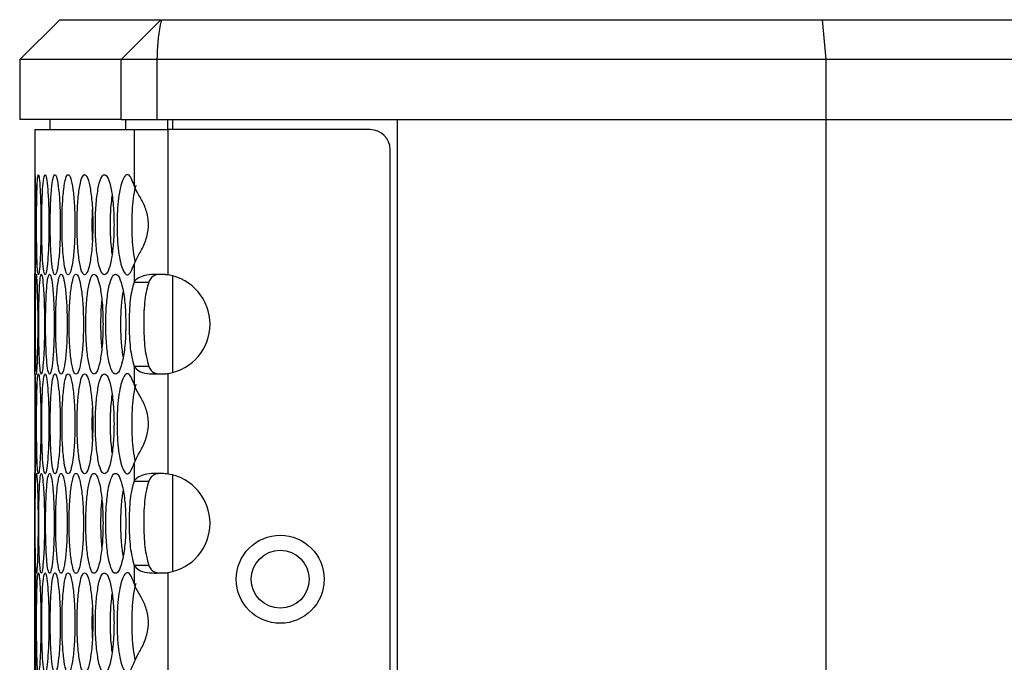
# Model space of a CAD drawing. Units: millimetres. Extents: x -327 to 926, y -591 to 553.
# Drawn here: x 422 to 520, y -56 to 8 of the extents above; entities that cross this region are included whole.
import ezdxf

# ---------------------------------------------------------------- set-up
doc = ezdxf.new("R2010")
doc.units = ezdxf.units.MM

msp = doc.modelspace()

# ---------------------------------------------------------------- linework, layer by layer
at = {"color": 7, "linetype": 'Continuous', "lineweight": 25}
for p, q in [((425.593, 8.232), (421.593, 4.232)), ((425.593, 8.232), (435.755, 8.232)), ((435.729, 8.232), (434.221, 6.724)), ((435.729, 8.232), (435.808, 8.232)), ((435.808, 8.232), (501.915, 8.232)), ((501.915, 8.232), (572.193, 8.232)), ((502.265, 4.232), (501.915, 8.232)), ((431.739, 4.232), (434.226, 6.72)), ((421.593, 4.232), (421.593, -1.768)), ((431.739, 4.232), (421.593, 4.232)), ((431.739, -1.768), (431.739, 4.232)), ((435.346, 4.232), (431.739, 4.232)), ((502.265, 4.232), (435.346, 4.232)), ((435.346, -1.768), (435.346, 4.232)), ((574.13, 4.232), (502.265, 4.232)), ((502.265, -1.768), (502.265, 4.232)), ((431.739, -1.768), (421.593, -1.768)), ((424.593, -1.768), (424.593, -2.768)), ((431.739, -1.768), (435.346, -1.768)), ((432.179, -1.768), (432.179, -2.768)), ((435.346, -1.768), (502.265, -1.768)), ((436.393, -1.768), (436.393, -2.768)), ((436.893, -1.768), (436.893, -2.768)), ((459.393, -281.768), (459.393, -1.768)), ((502.247, -1.768), (502.247, -281.768)), ((502.265, -1.768), (574.13, -1.768)), ((423.093, -2.768), (423.093, -17.248)), ((423.093, -2.768), (433.038, -2.768)), ((433.038, -2.768), (433.038, -8.338)), ((433.038, -2.768), (436.451, -2.768)), ((436.451, -17.315), (436.451, -2.768)), ((456.656, -2.768), (436.451, -2.768)), ((458.656, -278.768), (458.656, -4.768)), ((433.038, -16.239), (433.038, -18.03)), ((436.451, -17.315), (436.451, -17.315)), ((436.893, -17.409), (436.893, -27.086)), ((433.038, -18.03), (434.501, -18.03)), ((423.124, -22.248), (423.123, -22.697)), ((434.501, -26.465), (433.038, -26.465)), ((433.038, -26.465), (433.038, -28.258)), ((423.093, -27.248), (423.093, -37.168)), ((436.451, -37.235), (436.451, -27.18)), ((436.451, -27.18), (436.451, -27.18)), ((433.038, -36.159), (433.038, -37.95)), ((436.451, -37.235), (436.451, -37.235)), ((436.893, -37.329), (436.893, -47.006)), ((433.038, -37.95), (434.501, -37.95)), ((423.124, -42.168), (423.123, -42.617)), ((423.093, -47.168), (423.093, -57.088)), ((433.038, -46.385), (433.038, -48.178)), ((434.501, -46.385), (433.038, -46.385)), ((436.451, -57.155), (436.451, -47.1)), ((436.451, -47.1), (436.451, -47.1))]:
    msp.add_line(p, q, dxfattribs=at)
for radius in [4.4, 2.9]:
    msp.add_circle((447.656, -47.768), radius, dxfattribs=at)
for centre, radius, start, end in [((456.656, -4.768), 2, 0.00069, 90), ((435.633, -22.248), 5, 279.42146, 80.57854), ((435.633, -22.248), 5, 279.42146, 80.57854), ((435.633, -42.168), 5, 279.42146, 80.57854), ((435.633, -42.168), 5, 279.42146, 80.57854)]:
    msp.add_arc(centre, radius, start, end, dxfattribs=at)
for points, knots in [([(435.346, 4.232), (435.398, 5.394), (435.458, 6.735), (435.767, 8.056), (435.808, 8.232)], [0, 0, 0, 0, 0.8667447, 1, 1, 1, 1]), ([(423.238, -12.289), (423.236, -11.631), (423.232, -10.314), (423.202, -8.671), (423.166, -7.521), (423.133, -7.172), (423.11, -7.521), (423.098, -8.671), (423.094, -10.315), (423.094, -12.286), (423.094, -14.273), (423.099, -15.868), (423.105, -16.864), (423.115, -16.988), (423.117, -17.012)], [0, 0, 0, 0, 0.088786, 0.177622, 0.2667, 0.355711, 0.444861, 0.533798, 0.622715, 0.711454, 0.800295, 0.88911, 0.978179, 1, 1, 1, 1]), ([(423.713, -12.289), (423.709, -11.631), (423.701, -10.314), (423.637, -8.671), (423.554, -7.521), (423.464, -7.172), (423.384, -7.521), (423.325, -8.671), (423.288, -10.314), (423.277, -12.289), (423.288, -14.263), (423.325, -15.906), (423.384, -17.056), (423.464, -17.405), (423.554, -17.056), (423.637, -15.906), (423.701, -14.262), (423.709, -12.946), (423.713, -12.289)], [0, 0, 0, 0, 0.062396, 0.124828, 0.18743, 0.249984, 0.312637, 0.375139, 0.437628, 0.499991, 0.562426, 0.624843, 0.687438, 0.749999, 0.812651, 0.875155, 0.937618, 1, 1, 1, 1]), ([(424.518, -12.289), (424.513, -11.631), (424.501, -10.314), (424.402, -8.671), (424.273, -7.521), (424.126, -7.172), (423.989, -7.521), (423.883, -8.671), (423.813, -10.314), (423.792, -12.289), (423.813, -14.263), (423.883, -15.906), (423.989, -17.056), (424.126, -17.405), (424.273, -17.056), (424.402, -15.906), (424.501, -14.262), (424.512, -12.946), (424.518, -12.289)], [0, 0, 0, 0, 0.062396, 0.124828, 0.18743, 0.249984, 0.312637, 0.375139, 0.437628, 0.499991, 0.562426, 0.624843, 0.687438, 0.749999, 0.812651, 0.875154, 0.937617, 1, 1, 1, 1]), ([(425.654, -12.289), (425.646, -11.631), (425.631, -10.314), (425.498, -8.671), (425.322, -7.521), (425.118, -7.172), (424.924, -7.521), (424.771, -8.671), (424.668, -10.314), (424.637, -12.289), (424.668, -14.263), (424.771, -15.906), (424.924, -17.056), (425.118, -17.405), (425.322, -17.056), (425.498, -15.906), (425.631, -14.262), (425.646, -12.946), (425.654, -12.289)], [0, 0, 0, 0, 0.062396, 0.124828, 0.18743, 0.249984, 0.312637, 0.375139, 0.437628, 0.499991, 0.562426, 0.624843, 0.687438, 0.749999, 0.812651, 0.875155, 0.937617, 1, 1, 1, 1]), ([(427.118, -12.289), (427.109, -11.631), (427.09, -10.314), (426.923, -8.671), (426.7, -7.521), (426.439, -7.172), (426.189, -7.521), (425.989, -8.671), (425.853, -10.314), (425.813, -12.289), (425.853, -14.263), (425.989, -15.906), (426.189, -17.056), (426.439, -17.405), (426.7, -17.056), (426.923, -15.906), (427.089, -14.262), (427.109, -12.946), (427.118, -12.289)], [0, 0, 0, 0, 0.062396, 0.124828, 0.18743, 0.249984, 0.312637, 0.375139, 0.437628, 0.499991, 0.562426, 0.624843, 0.687439, 0.749999, 0.812651, 0.875154, 0.937618, 1, 1, 1, 1]), ([(428.91, -12.289), (428.899, -11.631), (428.876, -10.314), (428.675, -8.671), (428.406, -7.521), (428.089, -7.172), (427.783, -7.521), (427.536, -8.671), (427.367, -10.314), (427.316, -12.289), (427.367, -14.263), (427.536, -15.906), (427.783, -17.056), (428.089, -17.405), (428.406, -17.056), (428.676, -15.906), (428.876, -14.262), (428.899, -12.946), (428.91, -12.289)], [0, 0, 0, 0, 0.062396, 0.124828, 0.18743, 0.249984, 0.312637, 0.375139, 0.437628, 0.499991, 0.562426, 0.624843, 0.687438, 0.749999, 0.812651, 0.875155, 0.937618, 1, 1, 1, 1]), ([(431.029, -12.289), (431.015, -11.631), (430.989, -10.314), (430.755, -8.671), (430.439, -7.521), (430.066, -7.172), (429.704, -7.521), (429.41, -8.671), (429.208, -10.314), (429.148, -12.289), (429.208, -14.263), (429.41, -15.906), (429.704, -17.056), (430.066, -17.405), (430.439, -17.056), (430.755, -15.906), (430.989, -14.262), (431.015, -12.946), (431.029, -12.289)], [0, 0, 0, 0, 0.062396, 0.124828, 0.18743, 0.249984, 0.312637, 0.375139, 0.437628, 0.499991, 0.562426, 0.624843, 0.687438, 0.749999, 0.812651, 0.875155, 0.937618, 1, 1, 1, 1]), ([(433.038, -8.338), (432.943, -8.076), (432.761, -7.578), (432.463, -7.233), (432.171, -7.294), (431.897, -7.75), (431.655, -8.523), (431.472, -9.611), (431.354, -10.893), (431.317, -12.288), (431.354, -13.683), (431.472, -14.966), (431.655, -16.052), (431.897, -16.834), (432.175, -17.27), (432.467, -17.332), (432.763, -16.975), (432.942, -16.496), (433.038, -16.239)], [0, 0, 0, 0, 0.067936, 0.129213, 0.188338, 0.250289, 0.312889, 0.375349, 0.437828, 0.500198, 0.562655, 0.625048, 0.687587, 0.750111, 0.812497, 0.873185, 0.932167, 1, 1, 1, 1]), ([(433.206, -8.338), (433.181, -8.414), (433.075, -8.738), (432.943, -9.626), (432.822, -10.89), (432.786, -12.288), (432.822, -13.689), (432.944, -14.943), (433.056, -15.754), (433.139, -16.022), (433.142, -16.032)], [0, 0, 0, 0, 0.048352, 0.205826, 0.363493, 0.52097, 0.678668, 0.836116, 0.99379, 1, 1, 1, 1]), ([(433.038, -16.239), (433.172, -15.958), (433.443, -15.392), (434.129, -14.225), (434.502, -12.854), (434.454, -11.492), (434.071, -10.265), (433.472, -9.261), (433.148, -8.668), (433.049, -8.37), (433.038, -8.338)], [0, 0, 0, 0, 0.150158, 0.302575, 0.449869, 0.579443, 0.710123, 0.841531, 0.983004, 1, 1, 1, 1]), ([(430.826, -9.389), (430.782, -9.705), (430.668, -10.54), (430.632, -12.289), (430.668, -14.037), (430.782, -14.873), (430.826, -15.188)], [0, 0, 0, 0, 0.18899, 0.49996, 0.81129, 1, 1, 1, 1]), ([(428.86, -10.743), (428.839, -11.258), (428.796, -12.289), (428.839, -13.32), (428.86, -13.836)], [0, 0, 0, 0, 0.499615, 1, 1, 1, 1]), ([(423.134, -17.288), (423.134, -17.288), (423.143, -17.413), (423.167, -16.999), (423.202, -15.921), (423.232, -14.259), (423.236, -12.945), (423.238, -12.289)], [0, 0, 0, 0, 0.000331, 0.250856, 0.500786, 0.750554, 1, 1, 1, 1]), ([(423.124, -22.248), (423.124, -21.591), (423.122, -20.278), (423.109, -18.615), (423.097, -17.54), (423.093, -17.121), (423.093, -17.248), (423.093, -17.248)], [0, 0, 0, 0, 0.249581, 0.4993, 0.749702, 0.999912, 1, 1, 1, 1]), ([(423.434, -22.248), (423.431, -21.59), (423.425, -20.274), (423.378, -18.631), (423.319, -17.48), (423.257, -17.132), (423.205, -17.481), (423.17, -18.631), (423.15, -20.274), (423.144, -22.245), (423.149, -24.232), (423.171, -25.828), (423.195, -26.825), (423.216, -26.949), (423.221, -26.974)], [0, 0, 0, 0, 0.0887419, 0.177533, 0.2665667, 0.3555323, 0.4446382, 0.5335305, 0.6224028, 0.7110962, 0.7998935, 0.8886643, 0.9776882, 1, 1, 1, 1]), ([(424.074, -22.248), (424.069, -21.59), (424.06, -20.274), (423.978, -18.631), (423.872, -17.48), (423.753, -17.132), (423.645, -17.481), (423.562, -18.631), (423.509, -20.274), (423.493, -22.248), (423.509, -24.222), (423.562, -25.866), (423.645, -27.015), (423.753, -27.364), (423.872, -27.015), (423.978, -25.865), (424.06, -24.222), (424.069, -22.906), (424.074, -22.248)], [0, 0, 0, 0, 0.062397, 0.124828, 0.18743, 0.249984, 0.312637, 0.375139, 0.437628, 0.499991, 0.562426, 0.624844, 0.687439, 0.749999, 0.812651, 0.875155, 0.937618, 1, 1, 1, 1]), ([(425.045, -22.248), (425.038, -21.59), (425.025, -20.274), (424.909, -18.631), (424.756, -17.48), (424.58, -17.132), (424.415, -17.481), (424.286, -18.631), (424.199, -20.274), (424.174, -22.248), (424.199, -24.222), (424.286, -25.866), (424.415, -27.015), (424.581, -27.364), (424.756, -27.015), (424.909, -25.865), (425.025, -24.222), (425.038, -22.906), (425.045, -22.248)], [0, 0, 0, 0, 0.062397, 0.124828, 0.18743, 0.249984, 0.312637, 0.37514, 0.437628, 0.499991, 0.562426, 0.624843, 0.687439, 0.749999, 0.812651, 0.875155, 0.937618, 1, 1, 1, 1]), ([(426.345, -22.248), (426.336, -21.59), (426.319, -20.274), (426.169, -18.631), (425.97, -17.48), (425.737, -17.132), (425.516, -17.481), (425.339, -18.631), (425.219, -20.274), (425.184, -22.248), (425.219, -24.222), (425.339, -25.866), (425.516, -27.015), (425.737, -27.364), (425.97, -27.015), (426.169, -25.865), (426.319, -24.222), (426.336, -22.906), (426.345, -22.248)], [0, 0, 0, 0, 0.062397, 0.124828, 0.18743, 0.249984, 0.312637, 0.375139, 0.437628, 0.499991, 0.562426, 0.624843, 0.687439, 0.749999, 0.812651, 0.875155, 0.937618, 1, 1, 1, 1]), ([(427.973, -22.248), (427.963, -21.59), (427.942, -20.274), (427.758, -18.631), (427.512, -17.48), (427.223, -17.132), (426.945, -17.481), (426.721, -18.631), (426.569, -20.274), (426.523, -22.248), (426.569, -24.222), (426.721, -25.866), (426.945, -27.015), (427.223, -27.364), (427.512, -27.015), (427.758, -25.865), (427.942, -24.222), (427.963, -22.906), (427.973, -22.248)], [0, 0, 0, 0, 0.062397, 0.124828, 0.18743, 0.249984, 0.312637, 0.375139, 0.437628, 0.499991, 0.562426, 0.624844, 0.687439, 0.749999, 0.812651, 0.875155, 0.937618, 1, 1, 1, 1]), ([(429.929, -22.248), (429.916, -21.59), (429.892, -20.274), (429.674, -18.631), (429.382, -17.48), (429.037, -17.132), (428.702, -17.481), (428.432, -18.631), (428.247, -20.274), (428.191, -22.248), (428.247, -24.222), (428.432, -25.866), (428.702, -27.015), (429.037, -27.364), (429.382, -27.015), (429.674, -25.865), (429.891, -24.222), (429.916, -22.906), (429.929, -22.248)], [0, 0, 0, 0, 0.062397, 0.124828, 0.18743, 0.249984, 0.312637, 0.37514, 0.437628, 0.499991, 0.562426, 0.624844, 0.687439, 0.749999, 0.812651, 0.875155, 0.937618, 1, 1, 1, 1]), ([(432.21, -22.248), (432.196, -21.59), (432.167, -20.274), (431.916, -18.631), (431.578, -17.48), (431.176, -17.132), (430.786, -17.481), (430.469, -18.631), (430.252, -20.274), (430.186, -22.248), (430.252, -24.222), (430.469, -25.866), (430.786, -27.015), (431.177, -27.364), (431.578, -27.015), (431.916, -25.865), (432.167, -24.222), (432.196, -22.906), (432.21, -22.248)], [0, 0, 0, 0, 0.062397, 0.124828, 0.18743, 0.249984, 0.312637, 0.37514, 0.437628, 0.499991, 0.562426, 0.624844, 0.687439, 0.749999, 0.812651, 0.875155, 0.937618, 1, 1, 1, 1]), ([(436.451, -17.315), (436.067, -17.29), (435.3, -17.239), (434.282, -17.286), (433.531, -17.541), (433.173, -17.819), (433.064, -17.99), (433.038, -18.03)], [0, 0, 0, 0, 0.23931, 0.4776266, 0.7054148, 0.9305078, 1, 1, 1, 1]), ([(436.451, -17.315), (436.246, -17.291), (435.835, -17.242), (435.284, -17.277), (434.832, -17.491), (434.598, -17.775), (434.522, -17.974), (434.501, -18.03)], [0, 0, 0, 0, 0.2151095, 0.4308672, 0.6279125, 0.895191, 1, 1, 1, 1]), ([(433.038, -18.03), (432.96, -18.289), (432.809, -18.788), (432.646, -19.808), (432.55, -20.979), (432.521, -22.233), (432.554, -23.481), (432.648, -24.623), (432.814, -25.635), (432.959, -26.174), (433.038, -26.465)], [0, 0, 0, 0, 0.130508, 0.251933, 0.372705, 0.501386, 0.625386, 0.745802, 0.862728, 1, 1, 1, 1]), ([(434.501, -18.03), (434.423, -18.289), (434.273, -18.788), (434.11, -19.808), (434.015, -20.979), (433.986, -22.233), (434.018, -23.481), (434.112, -24.623), (434.278, -25.635), (434.423, -26.174), (434.501, -26.465)], [0, 0, 0, 0, 0.130349, 0.251737, 0.372575, 0.501382, 0.625502, 0.745981, 0.862873, 1, 1, 1, 1]), ([(431.931, -18.921), (431.863, -19.37), (431.715, -20.335), (431.663, -22.248), (431.715, -24.161), (431.863, -25.126), (431.931, -25.575)], [0, 0, 0, 0, 0.232941, 0.499949, 0.767271, 1, 1, 1, 1]), ([(429.802, -19.847), (429.783, -20.005), (429.701, -20.689), (429.683, -22.248), (429.701, -23.807), (429.783, -24.492), (429.802, -24.65)], [0, 0, 0, 0, 0.115087, 0.499819, 0.885003, 1, 1, 1, 1]), ([(423.093, -27.248), (423.094, -27.181), (423.096, -27.046), (423.109, -25.857), (423.122, -24.224), (423.124, -22.906), (423.124, -22.248)], [0, 0, 0, 0, 0.250586, 0.500606, 0.750464, 1, 1, 1, 1]), ([(423.259, -27.247), (423.259, -27.247), (423.276, -27.372), (423.32, -26.958), (423.378, -25.88), (423.425, -24.218), (423.431, -22.904), (423.434, -22.248)], [0, 0, 0, 0, 0.000331, 0.250856, 0.500786, 0.750554, 1, 1, 1, 1]), ([(433.038, -26.465), (433.166, -26.626), (433.419, -26.943), (434.268, -27.207), (435.316, -27.235), (436.065, -27.199), (436.451, -27.18)], [0, 0, 0, 0, 0.269681, 0.533923, 0.759826, 1, 1, 1, 1]), ([(434.501, -26.465), (434.565, -26.612), (434.677, -26.869), (435.05, -27.142), (435.506, -27.229), (435.992, -27.222), (436.307, -27.194), (436.451, -27.18)], [0, 0, 0, 0, 0.267333, 0.467517, 0.669449, 0.849133, 1, 1, 1, 1]), ([(423.238, -32.209), (423.236, -31.551), (423.232, -30.234), (423.202, -28.591), (423.166, -27.441), (423.133, -27.092), (423.11, -27.441), (423.098, -28.591), (423.094, -30.235), (423.094, -32.206), (423.094, -34.193), (423.099, -35.788), (423.105, -36.784), (423.115, -36.908), (423.117, -36.932)], [0, 0, 0, 0, 0.0887865, 0.1776222, 0.2667005, 0.3557108, 0.4448613, 0.533798, 0.6227155, 0.7114533, 0.8002945, 0.8891106, 0.9781788, 1, 1, 1, 1]), ([(423.713, -32.209), (423.709, -31.551), (423.701, -30.234), (423.637, -28.591), (423.554, -27.441), (423.464, -27.092), (423.384, -27.441), (423.325, -28.591), (423.288, -30.234), (423.277, -32.209), (423.288, -34.183), (423.325, -35.826), (423.384, -36.976), (423.464, -37.325), (423.554, -36.976), (423.637, -35.826), (423.701, -34.182), (423.709, -32.866), (423.713, -32.209)], [0, 0, 0, 0, 0.062397, 0.124828, 0.18743, 0.249984, 0.312637, 0.375139, 0.437628, 0.499991, 0.562426, 0.624844, 0.687439, 0.749999, 0.812651, 0.875155, 0.937617, 1, 1, 1, 1]), ([(424.518, -32.209), (424.513, -31.551), (424.501, -30.234), (424.402, -28.591), (424.273, -27.441), (424.126, -27.092), (423.989, -27.441), (423.883, -28.591), (423.813, -30.234), (423.792, -32.209), (423.813, -34.183), (423.883, -35.826), (423.989, -36.976), (424.126, -37.325), (424.273, -36.976), (424.402, -35.826), (424.501, -34.182), (424.512, -32.866), (424.518, -32.209)], [0, 0, 0, 0, 0.062397, 0.124828, 0.18743, 0.249984, 0.312637, 0.375139, 0.437628, 0.499991, 0.562426, 0.624844, 0.687439, 0.749999, 0.812651, 0.875155, 0.937617, 1, 1, 1, 1]), ([(425.654, -32.209), (425.646, -31.551), (425.631, -30.234), (425.498, -28.591), (425.322, -27.441), (425.118, -27.092), (424.924, -27.441), (424.771, -28.591), (424.668, -30.234), (424.637, -32.209), (424.668, -34.183), (424.771, -35.826), (424.924, -36.976), (425.118, -37.325), (425.322, -36.976), (425.498, -35.826), (425.631, -34.182), (425.646, -32.866), (425.654, -32.209)], [0, 0, 0, 0, 0.062397, 0.124828, 0.18743, 0.249984, 0.312637, 0.375139, 0.437628, 0.499991, 0.562426, 0.624844, 0.687439, 0.749999, 0.812651, 0.875155, 0.937617, 1, 1, 1, 1]), ([(427.118, -32.209), (427.109, -31.551), (427.09, -30.234), (426.923, -28.591), (426.7, -27.441), (426.439, -27.092), (426.189, -27.441), (425.989, -28.591), (425.853, -30.234), (425.813, -32.209), (425.853, -34.183), (425.989, -35.826), (426.189, -36.976), (426.439, -37.325), (426.7, -36.976), (426.923, -35.826), (427.089, -34.182), (427.109, -32.866), (427.118, -32.209)], [0, 0, 0, 0, 0.062397, 0.124828, 0.18743, 0.249984, 0.312637, 0.375139, 0.437628, 0.499991, 0.562426, 0.624844, 0.687439, 0.749999, 0.812651, 0.875155, 0.937618, 1, 1, 1, 1]), ([(428.91, -32.209), (428.899, -31.551), (428.876, -30.234), (428.675, -28.591), (428.406, -27.441), (428.089, -27.092), (427.783, -27.441), (427.536, -28.591), (427.367, -30.234), (427.316, -32.209), (427.367, -34.183), (427.536, -35.826), (427.783, -36.976), (428.089, -37.325), (428.406, -36.976), (428.676, -35.826), (428.876, -34.182), (428.899, -32.866), (428.91, -32.209)], [0, 0, 0, 0, 0.062397, 0.124828, 0.18743, 0.249984, 0.312637, 0.375139, 0.437628, 0.499991, 0.562426, 0.624844, 0.687439, 0.749999, 0.812651, 0.875155, 0.937618, 1, 1, 1, 1]), ([(431.029, -32.209), (431.015, -31.551), (430.989, -30.234), (430.755, -28.591), (430.439, -27.441), (430.066, -27.092), (429.704, -27.441), (429.41, -28.591), (429.208, -30.234), (429.148, -32.209), (429.208, -34.183), (429.41, -35.826), (429.704, -36.976), (430.066, -37.325), (430.439, -36.976), (430.755, -35.826), (430.989, -34.182), (431.015, -32.866), (431.029, -32.209)], [0, 0, 0, 0, 0.062397, 0.124828, 0.18743, 0.249984, 0.312637, 0.375139, 0.437628, 0.499991, 0.562426, 0.624844, 0.687439, 0.749999, 0.812651, 0.875155, 0.937618, 1, 1, 1, 1]), ([(433.038, -28.258), (432.943, -27.996), (432.761, -27.498), (432.463, -27.153), (432.171, -27.214), (431.897, -27.67), (431.655, -28.443), (431.472, -29.531), (431.354, -30.813), (431.317, -32.208), (431.354, -33.603), (431.472, -34.886), (431.655, -35.972), (431.897, -36.754), (432.175, -37.19), (432.467, -37.252), (432.763, -36.895), (432.942, -36.416), (433.038, -36.159)], [0, 0, 0, 0, 0.067936, 0.129212, 0.188337, 0.250289, 0.312889, 0.375348, 0.437828, 0.500197, 0.562655, 0.625048, 0.687586, 0.750111, 0.812497, 0.873185, 0.932167, 1, 1, 1, 1]), ([(433.206, -28.258), (433.181, -28.334), (433.075, -28.658), (432.943, -29.546), (432.822, -30.81), (432.786, -32.208), (432.822, -33.609), (432.944, -34.863), (433.056, -35.674), (433.139, -35.942), (433.142, -35.952)], [0, 0, 0, 0, 0.048353, 0.205825, 0.363494, 0.52097, 0.678668, 0.836116, 0.993789, 1, 1, 1, 1]), ([(433.038, -36.159), (433.172, -35.878), (433.443, -35.312), (434.129, -34.145), (434.502, -32.774), (434.454, -31.412), (434.071, -30.185), (433.472, -29.181), (433.148, -28.588), (433.049, -28.29), (433.038, -28.258)], [0, 0, 0, 0, 0.150158, 0.302574, 0.44987, 0.579443, 0.710122, 0.841531, 0.983004, 1, 1, 1, 1]), ([(430.826, -29.309), (430.782, -29.625), (430.668, -30.46), (430.632, -32.209), (430.668, -33.957), (430.782, -34.793), (430.826, -35.108)], [0, 0, 0, 0, 0.1889922, 0.4999599, 0.8112899, 1, 1, 1, 1]), ([(428.86, -30.663), (428.839, -31.178), (428.796, -32.209), (428.839, -33.24), (428.86, -33.756)], [0, 0, 0, 0, 0.49961, 1, 1, 1, 1]), ([(423.134, -37.208), (423.134, -37.208), (423.143, -37.329), (423.167, -36.92), (423.202, -35.84), (423.232, -34.179), (423.236, -32.865), (423.238, -32.209)], [0, 0, 0, 0, 0.000331, 0.250855, 0.500787, 0.750554, 1, 1, 1, 1]), ([(423.124, -42.168), (423.124, -41.511), (423.122, -40.198), (423.109, -38.535), (423.097, -37.46), (423.093, -37.041), (423.093, -37.168), (423.093, -37.168)], [0, 0, 0, 0, 0.249581, 0.499302, 0.749702, 0.999912, 1, 1, 1, 1]), ([(423.434, -42.168), (423.431, -41.51), (423.425, -40.194), (423.378, -38.551), (423.319, -37.401), (423.257, -37.052), (423.205, -37.401), (423.17, -38.551), (423.15, -40.194), (423.144, -42.168), (423.15, -44.142), (423.17, -45.786), (423.205, -46.935), (423.257, -47.284), (423.319, -46.935), (423.378, -45.785), (423.425, -44.142), (423.431, -42.826), (423.434, -42.168)], [0, 0, 0, 0, 0.062397, 0.124829, 0.18743, 0.249984, 0.312637, 0.375139, 0.437628, 0.499991, 0.562426, 0.624844, 0.687439, 0.749999, 0.812651, 0.875155, 0.937617, 1, 1, 1, 1]), ([(424.074, -42.168), (424.069, -41.51), (424.06, -40.194), (423.978, -38.551), (423.872, -37.401), (423.753, -37.052), (423.645, -37.401), (423.562, -38.551), (423.509, -40.194), (423.493, -42.168), (423.509, -44.142), (423.562, -45.786), (423.645, -46.935), (423.753, -47.284), (423.872, -46.935), (423.978, -45.785), (424.06, -44.142), (424.069, -42.826), (424.074, -42.168)], [0, 0, 0, 0, 0.062397, 0.124829, 0.18743, 0.249984, 0.312637, 0.375139, 0.437628, 0.499991, 0.562426, 0.624844, 0.687439, 0.749999, 0.812651, 0.875155, 0.937617, 1, 1, 1, 1]), ([(425.045, -42.168), (425.038, -41.51), (425.025, -40.194), (424.909, -38.551), (424.756, -37.401), (424.58, -37.052), (424.415, -37.401), (424.286, -38.551), (424.199, -40.194), (424.174, -42.168), (424.199, -44.142), (424.286, -45.786), (424.415, -46.935), (424.581, -47.284), (424.756, -46.935), (424.909, -45.785), (425.025, -44.142), (425.038, -42.826), (425.045, -42.168)], [0, 0, 0, 0, 0.062397, 0.124829, 0.18743, 0.249984, 0.312637, 0.375139, 0.437628, 0.499991, 0.562426, 0.624844, 0.687439, 0.749999, 0.812651, 0.875155, 0.937617, 1, 1, 1, 1]), ([(426.345, -42.168), (426.336, -41.51), (426.319, -40.194), (426.169, -38.551), (425.97, -37.401), (425.737, -37.052), (425.516, -37.401), (425.339, -38.551), (425.219, -40.194), (425.184, -42.168), (425.219, -44.142), (425.339, -45.786), (425.516, -46.935), (425.737, -47.284), (425.97, -46.935), (426.169, -45.785), (426.319, -44.142), (426.336, -42.826), (426.345, -42.168)], [0, 0, 0, 0, 0.062397, 0.124829, 0.18743, 0.249984, 0.312637, 0.375139, 0.437628, 0.499991, 0.562426, 0.624844, 0.687439, 0.749999, 0.812651, 0.875155, 0.937618, 1, 1, 1, 1]), ([(427.973, -42.168), (427.963, -41.51), (427.942, -40.194), (427.758, -38.551), (427.512, -37.401), (427.223, -37.052), (426.945, -37.401), (426.721, -38.551), (426.569, -40.194), (426.523, -42.168), (426.569, -44.142), (426.721, -45.786), (426.945, -46.935), (427.223, -47.284), (427.512, -46.935), (427.758, -45.785), (427.942, -44.142), (427.963, -42.826), (427.973, -42.168)], [0, 0, 0, 0, 0.062397, 0.124829, 0.18743, 0.249984, 0.312637, 0.375139, 0.437628, 0.499991, 0.562426, 0.624844, 0.687439, 0.749999, 0.812651, 0.875155, 0.937617, 1, 1, 1, 1]), ([(429.929, -42.168), (429.916, -41.51), (429.892, -40.194), (429.674, -38.551), (429.382, -37.401), (429.037, -37.052), (428.702, -37.401), (428.432, -38.551), (428.247, -40.194), (428.191, -42.168), (428.247, -44.142), (428.432, -45.786), (428.702, -46.935), (429.037, -47.284), (429.382, -46.935), (429.674, -45.785), (429.891, -44.142), (429.916, -42.826), (429.929, -42.168)], [0, 0, 0, 0, 0.062397, 0.124829, 0.18743, 0.249984, 0.312637, 0.37514, 0.437628, 0.499991, 0.562426, 0.624844, 0.687439, 0.749999, 0.812651, 0.875155, 0.937618, 1, 1, 1, 1]), ([(432.21, -42.168), (432.196, -41.51), (432.167, -40.194), (431.916, -38.551), (431.578, -37.401), (431.176, -37.052), (430.786, -37.401), (430.469, -38.551), (430.252, -40.194), (430.186, -42.168), (430.252, -44.142), (430.469, -45.786), (430.786, -46.935), (431.177, -47.284), (431.578, -46.935), (431.916, -45.785), (432.167, -44.142), (432.196, -42.826), (432.21, -42.168)], [0, 0, 0, 0, 0.062397, 0.124829, 0.18743, 0.249985, 0.312637, 0.37514, 0.437628, 0.499991, 0.562426, 0.624844, 0.687439, 0.749999, 0.812651, 0.875155, 0.937617, 1, 1, 1, 1]), ([(436.451, -37.235), (436.067, -37.21), (435.3, -37.159), (434.282, -37.206), (433.531, -37.461), (433.173, -37.739), (433.064, -37.91), (433.038, -37.95)], [0, 0, 0, 0, 0.23931, 0.477626, 0.705415, 0.930508, 1, 1, 1, 1]), ([(436.451, -37.235), (436.246, -37.211), (435.835, -37.162), (435.284, -37.197), (434.832, -37.411), (434.598, -37.695), (434.522, -37.894), (434.501, -37.95)], [0, 0, 0, 0, 0.2151097, 0.4308676, 0.6279147, 0.8951909, 1, 1, 1, 1]), ([(433.038, -37.95), (432.96, -38.209), (432.809, -38.708), (432.646, -39.728), (432.55, -40.899), (432.521, -42.153), (432.554, -43.401), (432.648, -44.543), (432.814, -45.555), (432.959, -46.094), (433.038, -46.385)], [0, 0, 0, 0, 0.1305075, 0.2519324, 0.3727063, 0.5013852, 0.6253866, 0.7458007, 0.8627278, 1, 1, 1, 1]), ([(434.501, -37.95), (434.423, -38.209), (434.273, -38.708), (434.11, -39.728), (434.015, -40.899), (433.986, -42.153), (434.018, -43.401), (434.112, -44.543), (434.278, -45.555), (434.423, -46.094), (434.501, -46.385)], [0, 0, 0, 0, 0.130348, 0.251737, 0.372576, 0.501381, 0.625502, 0.74598, 0.862873, 1, 1, 1, 1]), ([(431.931, -38.841), (431.863, -39.29), (431.715, -40.255), (431.663, -42.168), (431.715, -44.081), (431.863, -45.046), (431.931, -45.495)], [0, 0, 0, 0, 0.232941, 0.499951, 0.76727, 1, 1, 1, 1]), ([(429.802, -39.767), (429.783, -39.925), (429.701, -40.609), (429.683, -42.168), (429.701, -43.727), (429.783, -44.412), (429.802, -44.569)], [0, 0, 0, 0, 0.115103, 0.499898, 0.885139, 1, 1, 1, 1]), ([(423.093, -47.168), (423.094, -47.101), (423.096, -46.966), (423.109, -45.777), (423.122, -44.144), (423.124, -42.826), (423.124, -42.168)], [0, 0, 0, 0, 0.250585, 0.500607, 0.750464, 1, 1, 1, 1]), ([(423.238, -52.129), (423.236, -51.471), (423.232, -50.154), (423.202, -48.511), (423.166, -47.361), (423.133, -47.012), (423.11, -47.361), (423.098, -48.511), (423.094, -50.154), (423.094, -52.129), (423.094, -54.103), (423.098, -55.746), (423.11, -56.896), (423.133, -57.245), (423.166, -56.896), (423.202, -55.746), (423.232, -54.102), (423.236, -52.786), (423.238, -52.129)], [0, 0, 0, 0, 0.062396, 0.124828, 0.18743, 0.249984, 0.312637, 0.375139, 0.437628, 0.499991, 0.562426, 0.624843, 0.687438, 0.749999, 0.812651, 0.875154, 0.937617, 1, 1, 1, 1]), ([(423.713, -52.129), (423.709, -51.471), (423.701, -50.154), (423.637, -48.511), (423.554, -47.361), (423.464, -47.012), (423.384, -47.361), (423.325, -48.511), (423.288, -50.154), (423.277, -52.129), (423.288, -54.103), (423.325, -55.746), (423.384, -56.896), (423.464, -57.245), (423.554, -56.896), (423.637, -55.746), (423.701, -54.102), (423.709, -52.786), (423.713, -52.129)], [0, 0, 0, 0, 0.062396, 0.124828, 0.18743, 0.249984, 0.312637, 0.375139, 0.437628, 0.499991, 0.562426, 0.624843, 0.687438, 0.749999, 0.812651, 0.875154, 0.937617, 1, 1, 1, 1]), ([(424.518, -52.129), (424.513, -51.471), (424.501, -50.154), (424.402, -48.511), (424.273, -47.361), (424.126, -47.012), (423.989, -47.361), (423.883, -48.511), (423.813, -50.154), (423.792, -52.129), (423.813, -54.103), (423.883, -55.746), (423.989, -56.896), (424.126, -57.245), (424.273, -56.896), (424.402, -55.746), (424.501, -54.102), (424.512, -52.786), (424.518, -52.129)], [0, 0, 0, 0, 0.062396, 0.124828, 0.18743, 0.249984, 0.312637, 0.375139, 0.437628, 0.499991, 0.562426, 0.624843, 0.687438, 0.749999, 0.812651, 0.875154, 0.937617, 1, 1, 1, 1]), ([(425.654, -52.129), (425.646, -51.471), (425.631, -50.154), (425.498, -48.511), (425.322, -47.361), (425.118, -47.012), (424.924, -47.361), (424.771, -48.511), (424.668, -50.154), (424.637, -52.129), (424.668, -54.103), (424.771, -55.746), (424.924, -56.896), (425.118, -57.245), (425.322, -56.896), (425.498, -55.746), (425.631, -54.102), (425.646, -52.786), (425.654, -52.129)], [0, 0, 0, 0, 0.062396, 0.124828, 0.18743, 0.249984, 0.312637, 0.375139, 0.437628, 0.499991, 0.562426, 0.624843, 0.687438, 0.749998, 0.812651, 0.875155, 0.937617, 1, 1, 1, 1]), ([(427.118, -52.129), (427.109, -51.471), (427.09, -50.154), (426.923, -48.511), (426.7, -47.361), (426.439, -47.012), (426.189, -47.361), (425.989, -48.511), (425.853, -50.154), (425.813, -52.129), (425.853, -54.103), (425.989, -55.746), (426.189, -56.896), (426.439, -57.245), (426.7, -56.896), (426.923, -55.746), (427.089, -54.102), (427.109, -52.786), (427.118, -52.129)], [0, 0, 0, 0, 0.062396, 0.124828, 0.18743, 0.249984, 0.312637, 0.375139, 0.437628, 0.499991, 0.562426, 0.624843, 0.687438, 0.749999, 0.812651, 0.875154, 0.937618, 1, 1, 1, 1]), ([(428.91, -52.129), (428.899, -51.471), (428.876, -50.154), (428.675, -48.511), (428.406, -47.361), (428.089, -47.012), (427.783, -47.361), (427.536, -48.511), (427.367, -50.154), (427.316, -52.129), (427.367, -54.103), (427.536, -55.746), (427.783, -56.896), (428.089, -57.245), (428.406, -56.896), (428.676, -55.746), (428.876, -54.102), (428.899, -52.786), (428.91, -52.129)], [0, 0, 0, 0, 0.062396, 0.124828, 0.18743, 0.249984, 0.312637, 0.375139, 0.437628, 0.499991, 0.562426, 0.624843, 0.687438, 0.749999, 0.812651, 0.875155, 0.937617, 1, 1, 1, 1]), ([(431.029, -52.129), (431.015, -51.471), (430.989, -50.154), (430.755, -48.511), (430.439, -47.361), (430.066, -47.012), (429.704, -47.361), (429.41, -48.511), (429.208, -50.154), (429.148, -52.129), (429.208, -54.103), (429.41, -55.746), (429.704, -56.896), (430.066, -57.245), (430.439, -56.896), (430.755, -55.746), (430.989, -54.102), (431.015, -52.786), (431.029, -52.129)], [0, 0, 0, 0, 0.062396, 0.124828, 0.18743, 0.249984, 0.312637, 0.375139, 0.437628, 0.499991, 0.562426, 0.624843, 0.687438, 0.749999, 0.812651, 0.875154, 0.937618, 1, 1, 1, 1]), ([(433.038, -48.178), (432.943, -47.916), (432.761, -47.418), (432.463, -47.073), (432.171, -47.134), (431.897, -47.59), (431.655, -48.363), (431.472, -49.451), (431.354, -50.733), (431.317, -52.128), (431.354, -53.523), (431.472, -54.806), (431.655, -55.892), (431.897, -56.674), (432.175, -57.11), (432.467, -57.172), (432.763, -56.815), (432.942, -56.336), (433.038, -56.079)], [0, 0, 0, 0, 0.067936, 0.129213, 0.188338, 0.250289, 0.312889, 0.375349, 0.437828, 0.500198, 0.562655, 0.625047, 0.687587, 0.750111, 0.812497, 0.873185, 0.932167, 1, 1, 1, 1]), ([(433.038, -46.385), (433.166, -46.546), (433.419, -46.863), (434.268, -47.127), (435.316, -47.155), (436.065, -47.119), (436.451, -47.1)], [0, 0, 0, 0, 0.269681, 0.533923, 0.759826, 1, 1, 1, 1]), ([(434.501, -46.385), (434.565, -46.532), (434.677, -46.789), (435.05, -47.062), (435.506, -47.149), (435.992, -47.142), (436.307, -47.114), (436.451, -47.1)], [0, 0, 0, 0, 0.2673303, 0.4675168, 0.6694491, 0.8491331, 1, 1, 1, 1]), ([(433.206, -48.178), (433.181, -48.254), (433.075, -48.578), (432.943, -49.466), (432.822, -50.73), (432.786, -52.128), (432.822, -53.529), (432.944, -54.783), (433.056, -55.594), (433.139, -55.862), (433.142, -55.872)], [0, 0, 0, 0, 0.048352, 0.205826, 0.363493, 0.52097, 0.678668, 0.836116, 0.99379, 1, 1, 1, 1]), ([(433.038, -56.079), (433.172, -55.798), (433.443, -55.232), (434.129, -54.065), (434.502, -52.694), (434.454, -51.332), (434.071, -50.105), (433.472, -49.101), (433.148, -48.508), (433.049, -48.21), (433.038, -48.178)], [0, 0, 0, 0, 0.150157, 0.302574, 0.44987, 0.579443, 0.710123, 0.841531, 0.983004, 1, 1, 1, 1]), ([(430.826, -49.229), (430.782, -49.545), (430.668, -50.38), (430.632, -52.129), (430.668, -53.877), (430.782, -54.713), (430.826, -55.028)], [0, 0, 0, 0, 0.18899, 0.49996, 0.81129, 1, 1, 1, 1]), ([(428.86, -50.583), (428.839, -51.098), (428.796, -52.129), (428.839, -53.16), (428.86, -53.676)], [0, 0, 0, 0, 0.499615, 1, 1, 1, 1])]:
    msp.add_open_spline(points, degree=3, knots=knots, dxfattribs=at)

doc.saveas('drawing.dxf')
